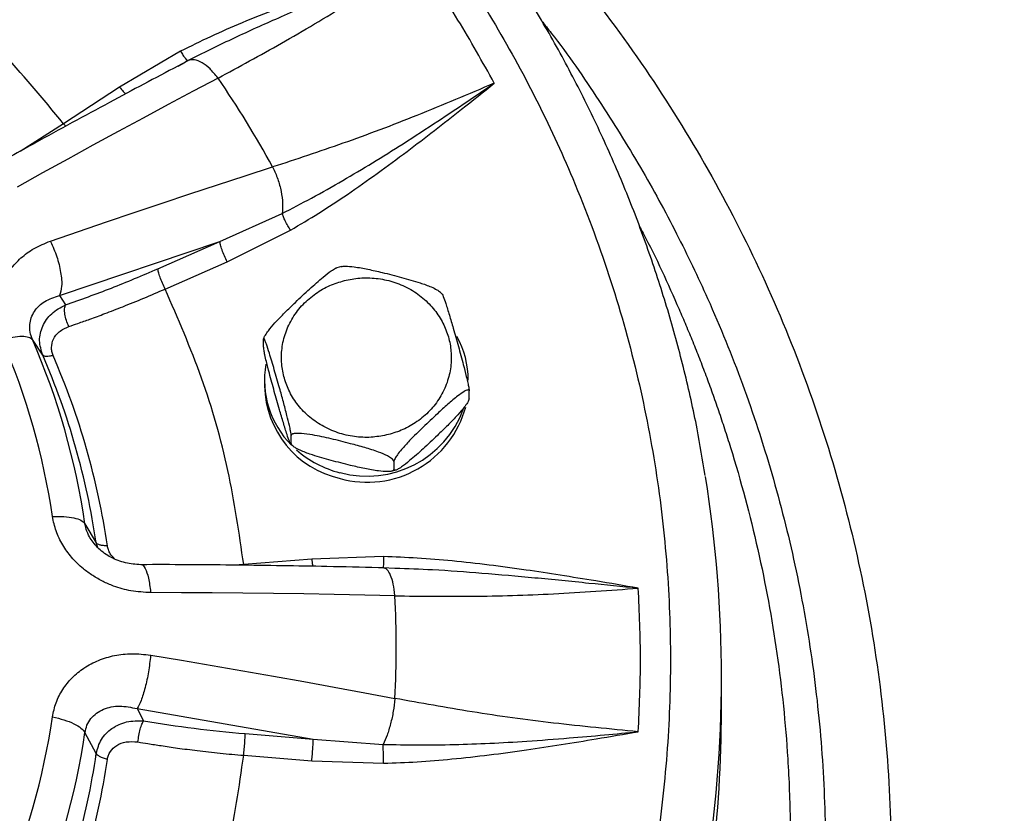
# Model space of a CAD drawing. Units: millimetres. Extents: x -15012 to 32583, y -5677 to 4287.
# Drawn here: x -11269 to -11153, y -3025 to -2931 of the extents above; entities that cross this region are included whole.
import ezdxf

# ---------------------------------------------------------------- set-up
doc = ezdxf.new("R2010")
doc.units = ezdxf.units.MM

msp = doc.modelspace()

# ---------------------------------------------------------------- linework, layer by layer
at = {"color": 7, "linetype": 'Continuous', "lineweight": 25}
for p, q in [((-11250.48, -2934.96), (-11257.66, -2939.18)), ((-11250.3, -2936.48), (-11250.79, -2936.76)), ((-11246.06, -2938.13), (-11246.1, -2938.09)), ((-11257.66, -2939.18), (-11264.25, -2943.52)), ((-11239.63, -2948.6), (-11239.61, -2948.65)), ((-11245.84, -2957.39), (-11238.51, -2954.08)), ((-11245, -2959.78), (-11237.53, -2956.04)), ((-11265.81, -2957.33), (-11265.79, -2957.38)), ((-11264.74, -2963.76), (-11245.84, -2957.39)), ((-11253.14, -2960.59), (-11245.84, -2957.39)), ((-11252.3, -2962.98), (-11245, -2959.78)), ((-11231.54, -2960.34), (-11232.06, -2960.48)), ((-11219.69, -2963.54), (-11219.91, -2963.35)), ((-11264.74, -2963.76), (-11264.03, -2964.84)), ((-11266.72, -2970.77), (-11267.93, -2968.94)), ((-11240.69, -2969.81), (-11240.69, -2968.88)), ((-11240.59, -2973.73), (-11240.59, -2974.41)), ((-11216.49, -2975.91), (-11216.49, -2974.97)), ((-11237.45, -2981.19), (-11237.45, -2980.25)), ((-11237.5, -2981.24), (-11237.27, -2981.43)), ((-11225.35, -2983.29), (-11225.35, -2984.23)), ((-11225.64, -2984.44), (-11225.13, -2984.3)), ((-11261.74, -2990.64), (-11260.42, -2992.88)), ((-11226.56, -2994.51), (-11235.02, -2994.79)), ((-11235.02, -2994.79), (-11243.04, -2995.45)), ((-11226.6, -2995.84), (-11227.18, -2995.83)), ((-11225.22, -2995.89), (-11226.6, -2995.83)), ((-11254.01, -2998.7), (-11254, -2998.75)), ((-11225.22, -2999.13), (-11225.23, -2999.07)), ((-11254, -3006.11), (-11254.01, -3006.16)), ((-11186.77, -3012.62), (-11186.77, -3008.74)), ((-11225.22, -3011.22), (-11225.23, -3011.27)), ((-11255.61, -3012.41), (-11254.83, -3013.86)), ((-11255.61, -3012.41), (-11234.84, -3016.02)), ((-11260.42, -3017.7), (-11261.74, -3015.24)), ((-11242.86, -3015.36), (-11234.84, -3016.02)), ((-11234.84, -3016.02), (-11226.6, -3016.63)), ((-11243.04, -3017.92), (-11235.02, -3018.58)), ((-11235.02, -3018.58), (-11226.56, -3018.85))]:
    msp.add_line(p, q, dxfattribs=at)
at = {"color": 8, "linetype": 'Continuous', "lineweight": 25}
for p, q in [((-11249.58, -2936.06), (-11250.3, -2936.48)), ((-11264.25, -2943.52), (-11269.38, -2946.76)), ((-11264.01, -2943.81), (-11264.25, -2943.52)), ((-11260.21, -2993.45), (-11260.42, -2992.88)), ((-11243.04, -2995.45), (-11244.18, -2995.52))]:
    msp.add_line(p, q, dxfattribs=at)
at = {"color": 7, "linetype": 'Continuous', "lineweight": 25, "flags": 128}
for points in [[(-11246.06, -2938.13), (-11249, -2939.68), (-11251.94, -2941.25), (-11254.88, -2942.83), (-11257.84, -2944.42), (-11260.8, -2946.03), (-11263.77, -2947.66), (-11266.75, -2949.3), (-11269.73, -2950.96)], [(-11265.81, -2957.33), (-11262.51, -2956.19), (-11259.22, -2955.06), (-11255.94, -2953.95), (-11252.66, -2952.85), (-11249.39, -2951.77), (-11246.13, -2950.7), (-11242.88, -2949.64), (-11239.63, -2948.6)], [(-11225.22, -2999.13), (-11228.79, -2999.04), (-11232.37, -2998.97), (-11235.95, -2998.9), (-11239.54, -2998.85), (-11243.15, -2998.81), (-11246.76, -2998.78), (-11250.38, -2998.76), (-11254, -2998.75)], [(-11254, -3006.11), (-11250.38, -3006.71), (-11246.76, -3007.33), (-11243.15, -3007.95), (-11239.54, -3008.58), (-11235.95, -3009.23), (-11232.37, -3009.88), (-11228.79, -3010.54), (-11225.22, -3011.22)]]:
    msp.add_lwpolyline(points, dxfattribs=at)
at = {"color": 7, "linetype": 'Continuous', "lineweight": 25}
for centre, radius, start, end in [((-11346.75, -3007.2), 122.1, 28.6823, 34.4501), ((-11347.12, -3001.78), 82.43, 8.3671, 23.4629), ((-11346.7, -3003.13), 85.87, 8.3658, 23.4642), ((-11227.33, -2973.74), 10.74, 0.0918, 28.8057), ((-11346.55, -3005.49), 87.05, 8.3267, 23.5043), ((-11346.44, -3006.02), 88.27, 8.3286, 23.5019), ((-11229.75, -2973.71), 10.84, 170.0927, 224.8962), ((-11229.19, -2974.18), 11.4, 181.1533, 257.3151), ((-11228.47, -2973.73), 12.01, 254.4304, 344.7799), ((-11228.52, -2972.92), 12.12, 254.8018, 339.9564), ((-11228.75, -2972.76), 12.22, 228.6339, 256.0321), ((-11337.12, -3008.75), 150.35, 0.0037, 9.062), ((-11341.22, -3005.17), 116.15, 357.0172, 2.9828), ((-11337.17, -3008.72), 150.4, 350.7789, 359.9952), ((-11337.36, -3012.59), 150.59, 346.0459, 359.9901), ((-11347.12, -3001.4), 82.43, 336.5372, 351.6327), ((-11346.7, -3002.74), 85.87, 336.5358, 351.6342), ((-11346.55, -3005.1), 87.06, 336.4958, 351.6733), ((-11346.44, -3005.61), 88.27, 336.4982, 351.6714)]:
    msp.add_arc(centre, radius, start, end, dxfattribs=at)
for points, knots in [([(-11946.77, -3289.73), (-11946.53, -3288.15), (-11944.97, -3277.89), (-11941.01, -3259.29), (-11934.87, -3234.02), (-11927.59, -3209.21), (-11919.26, -3184.72), (-11909.83, -3160.48), (-11899.28, -3136.52), (-11887.62, -3112.92), (-11874.94, -3089.84), (-11861.25, -3067.35), (-11846.68, -3045.61), (-11831.26, -3024.65), (-11815.05, -3004.5), (-11797.99, -2985.07), (-11780, -2966.28), (-11761.09, -2948.19), (-11741.28, -2930.84), (-11720.73, -2914.38), (-11699.48, -2898.83), (-11677.7, -2884.33), (-11655.43, -2870.86), (-11632.75, -2858.45), (-11609.55, -2847.03), (-11585.73, -2836.55), (-11561.34, -2827.07), (-11536.4, -2818.62), (-11511.12, -2811.28), (-11485.54, -2805.05), (-11459.86, -2799.98), (-11434.14, -2796.07), (-11408.43, -2793.28), (-11382.62, -2791.6), (-11356.61, -2791.04), (-11330.45, -2791.62), (-11304.17, -2793.35), (-11278, -2796.24), (-11251.99, -2800.28), (-11226.32, -2805.43), (-11201.06, -2811.65), (-11176.24, -2818.91), (-11151.76, -2827.24), (-11127.52, -2836.67), (-11103.56, -2847.22), (-11079.95, -2858.88), (-11056.88, -2871.56), (-11034.39, -2885.25), (-11012.65, -2899.82), (-10991.69, -2915.24), (-10971.54, -2931.45), (-10952.11, -2948.51), (-10933.32, -2966.51), (-10915.23, -2985.41), (-10897.88, -3005.22), (-10881.41, -3025.77), (-10865.87, -3047.02), (-10851.36, -3068.81), (-10837.9, -3091.07), (-10825.49, -3113.75), (-10814.07, -3136.95), (-10803.59, -3160.77), (-10794.11, -3185.16), (-10785.67, -3210.1), (-10778.3, -3235.38), (-10772.16, -3260.98), (-10768.34, -3279.12), (-10766.89, -3288.76), (-10766.74, -3289.73)], [0, 0, 0, 0, 0.0028634, 0.0185389, 0.0339344, 0.0493299, 0.0647255, 0.080121, 0.0957964, 0.1114719, 0.1271472, 0.1428226, 0.1584981, 0.1738936, 0.1892891, 0.2046846, 0.2200802, 0.2357556, 0.2514311, 0.2671065, 0.2827819, 0.2984573, 0.3138528, 0.3292483, 0.3446439, 0.3600394, 0.3757148, 0.3913902, 0.4070656, 0.4227411, 0.4384165, 0.453812, 0.4692075, 0.4846031, 0.4999986, 0.5156739, 0.5313495, 0.5470249, 0.5627003, 0.5783757, 0.5937712, 0.6091668, 0.6245623, 0.6399577, 0.6556333, 0.6713086, 0.686984, 0.7026595, 0.7183348, 0.7337304, 0.7491259, 0.7645215, 0.779917, 0.7955924, 0.8112678, 0.8269433, 0.8426186, 0.858294, 0.8736896, 0.8890852, 0.9044807, 0.9198762, 0.9355516, 0.951227, 0.9669025, 0.9825778, 0.9982533, 1, 1, 1, 1]), ([(-11188.68, -2984.96), (-11188.98, -2983.12), (-11189.66, -2978.99), (-11191.1, -2972.62), (-11192.92, -2965.85), (-11195.08, -2959.14), (-11197.54, -2952.5), (-11200.32, -2945.96), (-11203.41, -2939.53), (-11206.81, -2933.21), (-11210.51, -2927.02), (-11214.51, -2920.97), (-11218.81, -2915.08), (-11223.4, -2909.36), (-11228.27, -2903.82), (-11233.42, -2898.47), (-11238.66, -2893.51), (-11243.94, -2888.92), (-11249.21, -2884.69), (-11254.66, -2880.67), (-11260.28, -2876.86), (-11266.06, -2873.27), (-11271.98, -2869.91), (-11278.03, -2866.78), (-11284.21, -2863.89), (-11290.51, -2861.24), (-11296.89, -2858.84), (-11303.37, -2856.68), (-11309.9, -2854.79), (-11316.47, -2853.15), (-11323.04, -2851.77), (-11329.54, -2850.65), (-11335.87, -2849.8), (-11341.45, -2849.25), (-11346.38, -2848.91), (-11351.29, -2848.68), (-11354.77, -2848.64), (-11356.77, -2848.63)], [0, 0, 0, 0, 0.024431, 0.055022, 0.08569, 0.116436, 0.147264, 0.178174, 0.20917, 0.240253, 0.271428, 0.302699, 0.334069, 0.365544, 0.397131, 0.428837, 0.460672, 0.489336, 0.517995, 0.546647, 0.575289, 0.603918, 0.632532, 0.661125, 0.689692, 0.718224, 0.746709, 0.775129, 0.803453, 0.831634, 0.859576, 0.887086, 0.913674, 0.938965, 0.956844, 0.975093, 1, 1, 1, 1]), ([(-11356.77, -2852.57), (-11352.84, -2852.65), (-11344.87, -2852.81), (-11332.83, -2854.09), (-11320.65, -2856.2), (-11308.43, -2859.26), (-11296.95, -2863.05), (-11286.28, -2867.41), (-11276.46, -2872.18), (-11266.93, -2877.61), (-11257.74, -2883.69), (-11248.98, -2890.37), (-11240.71, -2897.62), (-11233, -2905.39), (-11225.88, -2913.63), (-11219.42, -2922.26), (-11213.64, -2931.22), (-11208.56, -2940.44), (-11203.92, -2950.47), (-11199.88, -2961.26), (-11196.63, -2972.74), (-11194.37, -2984.19), (-11193.06, -2995.5), (-11192.63, -3006.68), (-11193.06, -3017.87), (-11194.37, -3029.18), (-11196.63, -3040.62), (-11199.88, -3052.11), (-11203.92, -3062.9), (-11208.56, -3072.93), (-11213.64, -3082.15), (-11219.42, -3091.11), (-11225.88, -3099.74), (-11233, -3107.97), (-11240.71, -3115.74), (-11248.98, -3122.99), (-11257.74, -3129.68), (-11266.93, -3135.75), (-11276.46, -3141.18), (-11286.28, -3145.96), (-11296.95, -3150.32), (-11308.43, -3154.11), (-11320.65, -3157.17), (-11332.83, -3159.28), (-11344.87, -3160.56), (-11352.84, -3160.72), (-11356.77, -3160.79)], [0, 0, 0, 0, 0.02291, 0.046401, 0.070439, 0.094983, 0.119987, 0.141257, 0.162702, 0.184309, 0.206145, 0.228046, 0.25, 0.271953, 0.293854, 0.315691, 0.337297, 0.358742, 0.380013, 0.405017, 0.42956, 0.453598, 0.477089, 0.5, 0.52291, 0.546401, 0.570439, 0.594983, 0.619987, 0.641257, 0.662702, 0.684309, 0.706145, 0.728046, 0.75, 0.771953, 0.793854, 0.815691, 0.837297, 0.858742, 0.880013, 0.905017, 0.92956, 0.953598, 0.97709, 1, 1, 1, 1]), ([(-11264.25, -2943.52), (-11266.7, -2940.55), (-11271.59, -2934.62), (-11280.09, -2926.64), (-11286.4, -2922.05), (-11289.55, -2919.75)], [0, 0, 0, 0, 0.333256, 0.66674, 1, 1, 1, 1]), ([(-11222.52, -2924.09), (-11224.12, -2924.63), (-11227.05, -2925.62), (-11231.25, -2927.06), (-11235.22, -2928.47), (-11239.19, -2929.97), (-11243.15, -2931.56), (-11246.92, -2933.2), (-11249.31, -2934.38), (-11250.48, -2934.96)], [0, 0, 0, 0, 0.168296, 0.308727, 0.442976, 0.588448, 0.732585, 0.869001, 1, 1, 1, 1]), ([(-11222.52, -2924.09), (-11224.3, -2924.83), (-11228.03, -2926.4), (-11233.65, -2928.74), (-11239.2, -2931.14), (-11244.51, -2933.54), (-11247.89, -2935.22), (-11249.58, -2936.06)], [0, 0, 0, 0, 0.194027, 0.406682, 0.613218, 0.806516, 1, 1, 1, 1]), ([(-11246.06, -2938.13), (-11243.59, -2936.79), (-11238.56, -2934.06), (-11230.66, -2929.36), (-11225.26, -2925.86), (-11222.52, -2924.09)], [0, 0, 0, 0, 0.322436, 0.65577, 1, 1, 1, 1]), ([(-11213.52, -2938.73), (-11214.91, -2936.23), (-11217.69, -2931.23), (-11220.91, -2926.47), (-11222.52, -2924.09)], [0, 0, 0, 0, 0.500001, 1, 1, 1, 1]), ([(-11250.48, -2934.96), (-11250.38, -2935.12), (-11250.19, -2935.45), (-11249.92, -2935.81), (-11249.7, -2936.04), (-11249.62, -2936.06), (-11249.58, -2936.06)], [0, 0, 0, 0, 0.243998, 0.500007, 0.756016, 1, 1, 1, 1]), ([(-11250.31, -2936.45), (-11252.98, -2937.86), (-11258.54, -2940.81), (-11266.16, -2944.96), (-11271.13, -2947.72), (-11273.16, -2948.85)], [0, 0, 0, 0, 0.352838, 0.735769, 1, 1, 1, 1]), ([(-11246.1, -2938.09), (-11246.4, -2937.72), (-11247, -2936.98), (-11247.96, -2936.27), (-11248.86, -2935.9), (-11249.34, -2936.01), (-11249.58, -2936.06)], [0, 0, 0, 0, 0.250005, 0.499992, 0.750001, 1, 1, 1, 1]), ([(-11213.52, -2938.73), (-11216.56, -2940.02), (-11222.55, -2942.56), (-11231.31, -2945.86), (-11236.89, -2947.7), (-11239.63, -2948.6)], [0, 0, 0, 0, 0.344217, 0.677547, 1, 1, 1, 1]), ([(-11238.51, -2954.08), (-11237.35, -2953.48), (-11234.94, -2952.24), (-11231.41, -2950.23), (-11227.82, -2948.09), (-11224.09, -2945.76), (-11220.39, -2943.35), (-11216.82, -2940.96), (-11214.61, -2939.46), (-11213.52, -2938.73)], [0, 0, 0, 0, 0.1340039, 0.2781378, 0.4170122, 0.5620887, 0.7285343, 0.8670907, 1, 1, 1, 1]), ([(-11237.53, -2956.04), (-11236.41, -2955.38), (-11234.14, -2954.04), (-11230.74, -2951.79), (-11227.28, -2949.35), (-11223.87, -2946.84), (-11220.57, -2944.3), (-11217.15, -2941.62), (-11214.8, -2939.75), (-11213.52, -2938.73)], [0, 0, 0, 0, 0.130287, 0.2664971, 0.4114643, 0.5584893, 0.6954733, 0.8337752, 1, 1, 1, 1]), ([(-11239.61, -2948.65), (-11239.4, -2949.1), (-11239, -2950), (-11238.61, -2951.48), (-11238.41, -2952.91), (-11238.48, -2953.69), (-11238.51, -2954.08)], [0, 0, 0, 0, 0.2500058, 0.4999946, 0.7499972, 1, 1, 1, 1]), ([(-11237.53, -2956.04), (-11237.64, -2955.87), (-11237.86, -2955.52), (-11238.15, -2954.96), (-11238.38, -2954.46), (-11238.47, -2954.2), (-11238.51, -2954.08)], [0, 0, 0, 0, 0.254357, 0.513939, 0.766074, 1, 1, 1, 1]), ([(-11271.5, -2968.96), (-11271.71, -2968.42), (-11272.11, -2967.31), (-11272.25, -2965.59), (-11272.09, -2963.88), (-11271.52, -2962.21), (-11270.58, -2960.65), (-11269.32, -2959.27), (-11267.73, -2958.12), (-11266.47, -2957.6), (-11265.81, -2957.33)], [0, 0, 0, 0, 0.114134, 0.231471, 0.347575, 0.469888, 0.599049, 0.727279, 0.857824, 1, 1, 1, 1]), ([(-11265.79, -2957.38), (-11265.53, -2957.97), (-11265.01, -2959.15), (-11264.55, -2961.05), (-11264.41, -2962.74), (-11264.63, -2963.42), (-11264.74, -2963.76)], [0, 0, 0, 0, 0.250004, 0.499998, 0.749997, 1, 1, 1, 1]), ([(-11245, -2959.78), (-11245.11, -2959.55), (-11245.33, -2959.08), (-11245.61, -2958.36), (-11245.81, -2957.74), (-11245.83, -2957.51), (-11245.84, -2957.39)], [0, 0, 0, 0, 0.25, 0.499996, 0.749979, 1, 1, 1, 1]), ([(-11264.03, -2964.84), (-11262.23, -2964.21), (-11258.65, -2962.94), (-11254.98, -2961.37), (-11253.14, -2960.59)], [0, 0, 0, 0, 0.5000092, 1, 1, 1, 1]), ([(-11252.3, -2962.98), (-11252.41, -2962.74), (-11252.63, -2962.28), (-11252.91, -2961.56), (-11253.1, -2960.94), (-11253.13, -2960.71), (-11253.14, -2960.59)], [0, 0, 0, 0, 0.250005, 0.500011, 0.750012, 1, 1, 1, 1]), ([(-11240.69, -2968.88), (-11240.68, -2968.81), (-11240.66, -2968.69), (-11240.47, -2968.35), (-11240.05, -2967.77), (-11239.26, -2966.85), (-11238.18, -2965.73), (-11236.81, -2964.4), (-11235.3, -2962.99), (-11233.87, -2961.71), (-11232.85, -2960.91), (-11232.29, -2960.54), (-11232.12, -2960.49), (-11232.06, -2960.47)], [0, 0, 0, 0, 0.03294, 0.065733, 0.118532, 0.207683, 0.333055, 0.461687, 0.636419, 0.803556, 0.909125, 0.969369, 1, 1, 1, 1]), ([(-11231.55, -2960.33), (-11231.39, -2960.31), (-11230.97, -2960.26), (-11229.87, -2960.37), (-11228.4, -2960.64), (-11226.52, -2961.07), (-11224.47, -2961.59), (-11222.52, -2962.15), (-11221.1, -2962.65), (-11220.34, -2963.03), (-11219.98, -2963.24), (-11219.91, -2963.33), (-11219.9, -2963.34)], [0, 0, 0, 0, 0.0542403, 0.1479783, 0.2798081, 0.4150788, 0.5988013, 0.7745489, 0.8855641, 0.9489091, 0.996159, 1, 1, 1, 1]), ([(-11226, -2980.13), (-11226.6, -2980.25), (-11227.83, -2980.5), (-11229.78, -2980.45), (-11231.75, -2980.04), (-11233.63, -2979.25), (-11235.3, -2978.12), (-11236.66, -2976.72), (-11237.66, -2975.16), (-11238.31, -2973.5), (-11238.62, -2971.77), (-11238.59, -2969.95), (-11238.16, -2968.09), (-11237.31, -2966.33), (-11236.11, -2964.76), (-11234.61, -2963.48), (-11232.96, -2962.52), (-11231.76, -2962.16), (-11231.18, -2961.98)], [0, 0, 0, 0, 0.058256, 0.120005, 0.18432, 0.249999, 0.315678, 0.379994, 0.441739, 0.499998, 0.558256, 0.620004, 0.684318, 0.750001, 0.81568, 0.879992, 0.94174, 1, 1, 1, 1]), ([(-11231.18, -2961.98), (-11230.58, -2961.86), (-11229.35, -2961.62), (-11227.41, -2961.67), (-11225.44, -2962.07), (-11223.56, -2962.86), (-11221.89, -2964), (-11220.53, -2965.4), (-11219.53, -2966.96), (-11218.88, -2968.61), (-11218.56, -2970.35), (-11218.6, -2972.17), (-11219.03, -2974.02), (-11219.87, -2975.79), (-11221.08, -2977.36), (-11222.57, -2978.63), (-11224.23, -2979.59), (-11225.42, -2979.96), (-11226, -2980.13)], [0, 0, 0, 0, 0.058256, 0.120004, 0.18432, 0.249998, 0.315677, 0.379992, 0.441741, 0.5, 0.558258, 0.620006, 0.684319, 0.750001, 0.81568, 0.879993, 0.941741, 1, 1, 1, 1]), ([(-11263.64, -2967.39), (-11263.28, -2967.27), (-11262.46, -2966.99), (-11261.05, -2966.49), (-11259.29, -2965.84), (-11257.18, -2965.02), (-11254.81, -2964.06), (-11253.14, -2963.34), (-11252.3, -2962.98)], [0, 0, 0, 0, 0.0956495, 0.2214471, 0.3773624, 0.5633923, 0.779552, 1, 1, 1, 1]), ([(-11243.04, -2995.45), (-11243.58, -2991.73), (-11244.66, -2984.3), (-11247.77, -2973.4), (-11250.79, -2966.45), (-11252.3, -2962.98)], [0, 0, 0, 0, 0.333254, 0.66674, 1, 1, 1, 1]), ([(-11267.93, -2968.94), (-11268.03, -2968.65), (-11268.25, -2968.05), (-11268.27, -2967.16), (-11268.09, -2966.33), (-11267.58, -2965.32), (-11266.52, -2964.31), (-11265.35, -2963.95), (-11264.74, -2963.76)], [0, 0, 0, 0, 0.110561, 0.228226, 0.347282, 0.46977, 0.726349, 1, 1, 1, 1]), ([(-11219.69, -2963.54), (-11219.68, -2963.55), (-11219.64, -2963.58), (-11219.5, -2963.93), (-11219.21, -2964.75), (-11218.81, -2966.05), (-11218.31, -2967.77), (-11217.76, -2969.71), (-11217.24, -2971.61), (-11216.86, -2973.08), (-11216.65, -2974), (-11216.54, -2974.54), (-11216.5, -2974.84), (-11216.49, -2974.94), (-11216.49, -2974.97)], [0, 0, 0, 0, 0.017339, 0.069153, 0.156634, 0.279652, 0.405884, 0.577339, 0.741343, 0.844939, 0.904054, 0.948153, 0.982027, 1, 1, 1, 1]), ([(-11266.72, -2970.77), (-11266.89, -2970.2), (-11267.24, -2969.05), (-11266.8, -2967.3), (-11265.75, -2965.76), (-11264.61, -2965.15), (-11264.03, -2964.84)], [0, 0, 0, 0, 0.242044, 0.487294, 0.738827, 1, 1, 1, 1]), ([(-11263.64, -2967.39), (-11263.74, -2967.16), (-11263.95, -2966.69), (-11264.12, -2965.93), (-11264.17, -2965.25), (-11264.07, -2964.98), (-11264.03, -2964.84)], [0, 0, 0, 0, 0.25, 0.500016, 0.750007, 1, 1, 1, 1]), ([(-11265.49, -2970.81), (-11265.54, -2970.66), (-11265.66, -2970.35), (-11265.71, -2969.68), (-11265.51, -2968.83), (-11264.8, -2967.93), (-11264.04, -2967.58), (-11263.64, -2967.39)], [0, 0, 0, 0, 0.106711, 0.214686, 0.447414, 0.70641, 1, 1, 1, 1]), ([(-11271.5, -2968.96), (-11271.07, -2968.84), (-11270.2, -2968.61), (-11269.13, -2968.51), (-11268.3, -2968.6), (-11268.05, -2968.83), (-11267.93, -2968.94)], [0, 0, 0, 0, 0.249988, 0.499996, 0.750002, 1, 1, 1, 1]), ([(-11237.45, -2980.25), (-11237.46, -2980.18), (-11237.46, -2980.05), (-11237.53, -2979.64), (-11237.69, -2978.92), (-11237.98, -2977.73), (-11238.37, -2976.24), (-11238.87, -2974.44), (-11239.43, -2972.51), (-11239.95, -2970.74), (-11240.33, -2969.57), (-11240.54, -2969.01), (-11240.64, -2968.8), (-11240.69, -2968.78), (-11240.69, -2968.85), (-11240.69, -2968.88)], [0, 0, 0, 0, 0.030865, 0.061596, 0.111078, 0.194617, 0.3121, 0.432647, 0.596378, 0.752991, 0.851922, 0.908371, 0.950489, 0.982836, 1, 1, 1, 1]), ([(-11237.53, -2981.21), (-11237.57, -2981.12), (-11237.68, -2980.89), (-11237.98, -2980.01), (-11238.37, -2978.73), (-11238.88, -2977.01), (-11239.43, -2975.08), (-11239.95, -2973.18), (-11240.33, -2971.7), (-11240.54, -2970.79), (-11240.64, -2970.24), (-11240.69, -2969.94), (-11240.69, -2969.85), (-11240.69, -2969.81)], [0, 0, 0, 0, 0.052723, 0.141742, 0.268253, 0.395437, 0.56991, 0.736794, 0.842211, 0.902363, 0.947242, 0.981713, 1, 1, 1, 1]), ([(-11265.49, -2970.81), (-11265.64, -2970.85), (-11265.94, -2970.92), (-11266.31, -2970.94), (-11266.59, -2970.89), (-11266.68, -2970.81), (-11266.72, -2970.77)], [0, 0, 0, 0, 0.250054, 0.500032, 0.749988, 1, 1, 1, 1]), ([(-11216.49, -2974.97), (-11216.5, -2974.93), (-11216.52, -2974.85), (-11216.72, -2974.87), (-11217.13, -2975.07), (-11217.92, -2975.64), (-11219.01, -2976.56), (-11220.38, -2977.8), (-11221.88, -2979.22), (-11223.31, -2980.63), (-11224.34, -2981.75), (-11224.92, -2982.47), (-11225.21, -2982.91), (-11225.34, -2983.17), (-11225.35, -2983.26), (-11225.35, -2983.29)], [0, 0, 0, 0, 0.030863, 0.061594, 0.111076, 0.194616, 0.31209, 0.432642, 0.596382, 0.752988, 0.851919, 0.908371, 0.950489, 0.982838, 1, 1, 1, 1]), ([(-11216.49, -2975.91), (-11216.5, -2975.97), (-11216.52, -2976.09), (-11216.72, -2976.44), (-11217.13, -2977.01), (-11217.93, -2977.93), (-11219.01, -2979.06), (-11220.38, -2980.38), (-11221.88, -2981.79), (-11223.31, -2983.07), (-11224.34, -2983.88), (-11224.92, -2984.25), (-11225.21, -2984.36), (-11225.34, -2984.33), (-11225.35, -2984.26), (-11225.35, -2984.23)], [0, 0, 0, 0, 0.030861, 0.061589, 0.111066, 0.194604, 0.313322, 0.432673, 0.596403, 0.753002, 0.851926, 0.908375, 0.950497, 0.982844, 1, 1, 1, 1]), ([(-11225.35, -2983.29), (-11225.36, -2983.24), (-11225.4, -2983.13), (-11225.66, -2982.9), (-11226.22, -2982.57), (-11227.31, -2982.12), (-11228.79, -2981.65), (-11230.66, -2981.14), (-11232.72, -2980.62), (-11234.67, -2980.2), (-11236.08, -2980), (-11236.86, -2979.97), (-11237.27, -2980.04), (-11237.43, -2980.14), (-11237.45, -2980.22), (-11237.45, -2980.25)], [0, 0, 0, 0, 0.0308597, 0.0615946, 0.1110736, 0.1946132, 0.3120968, 0.432645, 0.5963718, 0.7529946, 0.8519123, 0.908372, 0.9504862, 0.9828324, 1, 1, 1, 1]), ([(-11237.45, -2981.19), (-11237.45, -2981.23), (-11237.46, -2981.29), (-11237.49, -2981.25), (-11237.5, -2981.24)], [0, 0, 0, 0, 0.6852605, 1, 1, 1, 1]), ([(-11225.35, -2984.23), (-11225.36, -2984.28), (-11225.4, -2984.37), (-11225.66, -2984.47), (-11226.22, -2984.52), (-11227.31, -2984.41), (-11228.79, -2984.15), (-11230.66, -2983.71), (-11232.72, -2983.19), (-11234.67, -2982.64), (-11236.08, -2982.13), (-11236.86, -2981.75), (-11237.27, -2981.49), (-11237.43, -2981.3), (-11237.45, -2981.21), (-11237.45, -2981.19)], [0, 0, 0, 0, 0.030857, 0.061587, 0.111066, 0.194602, 0.31332, 0.432682, 0.596401, 0.753, 0.85193, 0.908373, 0.950494, 0.982841, 1, 1, 1, 1]), ([(-11265.57, -2989.79), (-11265.1, -2989.77), (-11264.18, -2989.75), (-11263.02, -2989.92), (-11262.14, -2990.21), (-11261.87, -2990.49), (-11261.74, -2990.64)], [0, 0, 0, 0, 0.249986, 0.499984, 0.750002, 1, 1, 1, 1]), ([(-11254, -2998.75), (-11254.78, -2998.71), (-11256.25, -2998.62), (-11258.14, -2998.1), (-11259.63, -2997.45), (-11260.83, -2996.76), (-11262.1, -2995.85), (-11263.34, -2994.65), (-11264.4, -2993.13), (-11265.21, -2991.51), (-11265.45, -2990.36), (-11265.57, -2989.79)], [0, 0, 0, 0, 0.147751, 0.280254, 0.364908, 0.451416, 0.535987, 0.656131, 0.769586, 0.885855, 1, 1, 1, 1]), ([(-11255.17, -2995.46), (-11255.77, -2995.41), (-11256.97, -2995.33), (-11258.68, -2994.66), (-11260.17, -2993.66), (-11260.82, -2992.75), (-11261.13, -2992.32)], [0, 0, 0, 0, 0.263375, 0.521116, 0.767772, 1, 1, 1, 1]), ([(-11259.1, -2993.23), (-11259.26, -2993.23), (-11259.58, -2993.22), (-11259.98, -2993.15), (-11260.28, -2993.04), (-11260.37, -2992.93), (-11260.42, -2992.88)], [0, 0, 0, 0, 0.250049, 0.500027, 0.750025, 1, 1, 1, 1]), ([(-11196.56, -2998.23), (-11198.23, -2997.94), (-11201.3, -2997.42), (-11205.7, -2996.7), (-11209.89, -2996.06), (-11214.13, -2995.49), (-11218.4, -2995.01), (-11222.54, -2994.66), (-11225.24, -2994.56), (-11226.56, -2994.51)], [0, 0, 0, 0, 0.1683107, 0.3087562, 0.4430108, 0.5884806, 0.7326226, 0.8690172, 1, 1, 1, 1]), ([(-11227.18, -2995.83), (-11229.2, -2995.77), (-11234.71, -2995.63), (-11243.81, -2995.51), (-11251.13, -2995.44), (-11254.94, -2995.46), (-11255.17, -2995.46)], [0, 0, 0, 0, 0.21807, 0.596723, 0.974961, 1, 1, 1, 1]), ([(-11225.23, -2999.07), (-11225.28, -2998.62), (-11225.4, -2997.7), (-11225.73, -2996.66), (-11226.14, -2995.96), (-11226.45, -2995.87), (-11226.6, -2995.83)], [0, 0, 0, 0, 0.250004, 0.500006, 0.750006, 1, 1, 1, 1]), ([(-11225.22, -2999.13), (-11222.21, -2999.17), (-11216.09, -2999.24), (-11206.47, -2998.95), (-11199.9, -2998.47), (-11196.56, -2998.23)], [0, 0, 0, 0, 0.322438, 0.655765, 1, 1, 1, 1]), ([(-11265.57, -3013.39), (-11265.45, -3012.83), (-11265.21, -3011.68), (-11264.39, -3010.13), (-11263.29, -3008.73), (-11261.85, -3007.56), (-11260.16, -3006.68), (-11258.26, -3006.1), (-11256.18, -3005.87), (-11254.75, -3006.03), (-11254, -3006.11)], [0, 0, 0, 0, 0.113718, 0.231071, 0.350052, 0.469721, 0.598891, 0.727143, 0.857753, 1, 1, 1, 1]), ([(-11254.01, -3006.16), (-11254.08, -3006.8), (-11254.23, -3008.07), (-11254.64, -3009.98), (-11255.13, -3011.58), (-11255.45, -3012.13), (-11255.61, -3012.41)], [0, 0, 0, 0, 0.250001, 0.499995, 0.749997, 1, 1, 1, 1]), ([(-11261.74, -3015.24), (-11261.68, -3014.94), (-11261.54, -3014.33), (-11261.05, -3013.56), (-11260.38, -3012.92), (-11259.28, -3012.31), (-11257.65, -3011.99), (-11256.3, -3012.27), (-11255.61, -3012.41)], [0, 0, 0, 0, 0.108557, 0.22488, 0.34765, 0.47287, 0.731199, 1, 1, 1, 1]), ([(-11225.23, -3011.27), (-11225.28, -3011.76), (-11225.4, -3012.73), (-11225.73, -3014.22), (-11226.14, -3015.6), (-11226.45, -3016.29), (-11226.6, -3016.63)], [0, 0, 0, 0, 0.250002, 0.499999, 0.749999, 1, 1, 1, 1]), ([(-11196.56, -3015.14), (-11199.9, -3014.82), (-11206.47, -3014.2), (-11216.09, -3012.87), (-11222.21, -3011.76), (-11225.22, -3011.22)], [0, 0, 0, 0, 0.344219, 0.677554, 1, 1, 1, 1]), ([(-11265.57, -3013.39), (-11265.1, -3013.5), (-11264.18, -3013.72), (-11263.02, -3014.18), (-11262.14, -3014.7), (-11261.87, -3015.06), (-11261.74, -3015.24)], [0, 0, 0, 0, 0.249985, 0.499992, 0.750004, 1, 1, 1, 1]), ([(-11260.42, -3017.7), (-11260.26, -3017.13), (-11259.94, -3015.97), (-11258.61, -3014.66), (-11256.84, -3013.84), (-11255.51, -3013.85), (-11254.83, -3013.86)], [0, 0, 0, 0, 0.241997, 0.487268, 0.738822, 1, 1, 1, 1]), ([(-11255.5, -3016.34), (-11255.47, -3016.09), (-11255.41, -3015.58), (-11255.24, -3014.82), (-11255.03, -3014.19), (-11254.9, -3013.97), (-11254.83, -3013.86)], [0, 0, 0, 0, 0.250001, 0.499986, 0.749973, 1, 1, 1, 1]), ([(-11254.83, -3013.86), (-11252.86, -3014.17), (-11248.92, -3014.8), (-11244.88, -3015.18), (-11242.86, -3015.36)], [0, 0, 0, 0, 0.499997, 1, 1, 1, 1]), ([(-11243.04, -3017.92), (-11243.02, -3017.66), (-11242.97, -3017.15), (-11242.91, -3016.38), (-11242.87, -3015.72), (-11242.87, -3015.48), (-11242.86, -3015.36)], [0, 0, 0, 0, 0.249998, 0.500012, 0.749999, 1, 1, 1, 1]), ([(-11226.6, -3016.63), (-11225.26, -3016.66), (-11222.47, -3016.73), (-11218.29, -3016.66), (-11214, -3016.51), (-11209.49, -3016.25), (-11204.99, -3015.91), (-11200.6, -3015.52), (-11197.89, -3015.26), (-11196.56, -3015.14)], [0, 0, 0, 0, 0.1340059, 0.2781363, 0.4170128, 0.5620823, 0.7285241, 0.8670886, 1, 1, 1, 1]), ([(-11226.56, -3018.85), (-11225.24, -3018.81), (-11222.55, -3018.71), (-11218.42, -3018.36), (-11214.12, -3017.88), (-11209.84, -3017.3), (-11205.63, -3016.66), (-11201.24, -3015.93), (-11198.21, -3015.42), (-11196.56, -3015.14)], [0, 0, 0, 0, 0.1302731, 0.2664668, 0.4113993, 0.5583926, 0.6953395, 0.833727, 1, 1, 1, 1]), ([(-11259.1, -3018.39), (-11259.06, -3018.23), (-11258.99, -3017.91), (-11258.67, -3017.31), (-11258.01, -3016.68), (-11256.86, -3016.25), (-11255.97, -3016.31), (-11255.5, -3016.34)], [0, 0, 0, 0, 0.106716, 0.214682, 0.447408, 0.706395, 1, 1, 1, 1]), ([(-11255.5, -3016.34), (-11255.11, -3016.41), (-11254.21, -3016.56), (-11252.66, -3016.8), (-11250.73, -3017.08), (-11248.4, -3017.38), (-11245.8, -3017.68), (-11243.96, -3017.84), (-11243.04, -3017.92)], [0, 0, 0, 0, 0.095652, 0.221444, 0.377373, 0.563404, 0.77958, 1, 1, 1, 1]), ([(-11235.02, -3018.58), (-11234.99, -3018.32), (-11234.95, -3017.81), (-11234.89, -3017.04), (-11234.85, -3016.38), (-11234.85, -3016.14), (-11234.84, -3016.02)], [0, 0, 0, 0, 0.25, 0.500012, 0.749997, 1, 1, 1, 1]), ([(-11226.56, -3018.85), (-11226.56, -3018.65), (-11226.57, -3018.24), (-11226.59, -3017.61), (-11226.6, -3017.04), (-11226.6, -3016.76), (-11226.6, -3016.63)], [0, 0, 0, 0, 0.254366, 0.513944, 0.766051, 1, 1, 1, 1]), ([(-11259.1, -3018.39), (-11259.26, -3018.35), (-11259.58, -3018.26), (-11259.98, -3018.09), (-11260.28, -3017.9), (-11260.37, -3017.77), (-11260.42, -3017.7)], [0, 0, 0, 0, 0.250039, 0.499997, 0.750001, 1, 1, 1, 1]), ([(-11252.3, -3050.39), (-11250.79, -3046.92), (-11247.77, -3039.97), (-11244.66, -3029.07), (-11243.58, -3021.64), (-11243.04, -3017.92)], [0, 0, 0, 0, 0.333254, 0.666739, 1, 1, 1, 1])]:
    msp.add_open_spline(points, degree=3, knots=knots, dxfattribs=at)
at = {"color": 8, "linetype": 'Continuous', "lineweight": 25}
for points, knots in [([(-11239.53, -2892.81), (-11237.43, -2894.28), (-11231.4, -2898.48), (-11222.27, -2906.34), (-11212.13, -2916.27), (-11202.89, -2927.01), (-11194.59, -2938.42), (-11187.31, -2950.4), (-11181.07, -2962.89), (-11175.9, -2975.87), (-11171.83, -2989.26), (-11168.92, -3002.91), (-11167.16, -3016.75), (-11166.57, -3030.74), (-11167.16, -3044.79), (-11168.92, -3058.78), (-11171.83, -3072.58), (-11175.87, -3086.16), (-11181.05, -3099.46), (-11187.31, -3112.36), (-11194.6, -3124.73), (-11202.88, -3136.53), (-11212.13, -3147.72), (-11222.29, -3158.2), (-11233.25, -3167.89), (-11244.95, -3176.71), (-11257.37, -3184.66), (-11270.42, -3191.67), (-11283.99, -3197.66), (-11297.97, -3202.62), (-11312.33, -3206.51), (-11327.01, -3209.3), (-11341.87, -3211.06), (-11351.81, -3211.27), (-11356.77, -3211.38)], [0, 0, 0, 0, 0.016989, 0.048573, 0.080171, 0.112007, 0.143846, 0.175477, 0.207038, 0.238784, 0.270657, 0.302375, 0.333925, 0.365598, 0.397488, 0.429252, 0.460828, 0.492458, 0.524296, 0.556125, 0.587741, 0.619319, 0.651093, 0.68298, 0.714643, 0.746208, 0.777927, 0.809802, 0.841536, 0.873097, 0.904739, 0.936588, 0.968413, 1, 1, 1, 1]), ([(-11207.97, -2931.37), (-11207.58, -2931.86), (-11205.15, -2934.87), (-11201.23, -2940.63), (-11196.29, -2948.5), (-11192.04, -2956.31), (-11187.97, -2964.81), (-11184.15, -2974.21), (-11180.71, -2984.7), (-11177.98, -2995.5), (-11176, -3006.55), (-11174.79, -3017.8), (-11174.39, -3028.9), (-11174.75, -3039.83), (-11175.82, -3050.61), (-11177.65, -3061.57), (-11180.31, -3072.69), (-11183.84, -3083.92), (-11187.28, -3092.65), (-11190.01, -3098.7), (-11191.7, -3102.22), (-11193.42, -3105.62), (-11195.34, -3109.2), (-11197.43, -3112.89), (-11199.72, -3116.7), (-11202.21, -3120.6), (-11205.46, -3125.41), (-11209.65, -3131.14), (-11214.96, -3137.73), (-11220.92, -3144.41), (-11227.37, -3150.95), (-11234.14, -3157.12), (-11240.94, -3162.74), (-11247.69, -3167.79), (-11254.27, -3172.27), (-11261.1, -3176.51), (-11268.1, -3180.44), (-11275.18, -3184.02), (-11281.69, -3186.97), (-11287.13, -3189.21), (-11291.96, -3191.04), (-11296.43, -3192.61), (-11301.22, -3194.15), (-11306.03, -3195.55), (-11310.88, -3196.83), (-11315.75, -3197.98), (-11320.65, -3199), (-11329.08, -3200.51), (-11341.11, -3202.07), (-11351.56, -3202.32), (-11356.77, -3202.44)], [0, 0, 0, 0, 0.0049386, 0.0307397, 0.0554958, 0.0791975, 0.1018648, 0.1310151, 0.1606625, 0.1905269, 0.2205735, 0.2508291, 0.2812931, 0.3096115, 0.3383406, 0.3678295, 0.3980863, 0.4291163, 0.4609386, 0.4720739, 0.4814253, 0.4915573, 0.5020672, 0.5132076, 0.5247954, 0.536807, 0.549361, 0.5700606, 0.5919607, 0.615048, 0.6393158, 0.6627804, 0.6855281, 0.7070376, 0.7272974, 0.7463145, 0.7683322, 0.7884049, 0.8065863, 0.8225539, 0.8329847, 0.8457191, 0.8583728, 0.8710021, 0.8836027, 0.8962048, 0.9087838, 0.9213542, 0.9607501, 1, 1, 1, 1]), ([(-11257.66, -2939.18), (-11257.51, -2939.37), (-11257.24, -2939.72), (-11257.03, -2939.9), (-11256.94, -2939.98)], [0, 0, 0, 0, 0.5688647, 1, 1, 1, 1]), ([(-11196.46, -2955.57), (-11196.31, -2955.84), (-11194.55, -2959.02), (-11192.79, -2962.96), (-11190.94, -2967.26), (-11190.14, -2969.19), (-11189.36, -2971.16), (-11188.59, -2973.17), (-11187.84, -2975.22), (-11187.1, -2977.32), (-11186.39, -2979.46), (-11184.67, -2984.86), (-11182.32, -2993.63), (-11180.07, -3005.9), (-11178.96, -3016.66), (-11178.61, -3025.82), (-11178.68, -3032.95), (-11179.09, -3040.84), (-11179.85, -3048.32), (-11180.91, -3055.23), (-11181.9, -3060.41), (-11182.93, -3065.03), (-11184.09, -3069.62), (-11185.34, -3073.97), (-11186.76, -3078.51), (-11188.44, -3083.4), (-11190.21, -3088.03), (-11192.59, -3093.76), (-11195.63, -3100.26), (-11199.76, -3108.08), (-11204.05, -3115.34), (-11208.64, -3122.24), (-11211.98, -3126.74), (-11213.87, -3129.16), (-11214.12, -3129.49), (-11214.45, -3129.9), (-11214.98, -3130.58), (-11215.78, -3131.57), (-11217.04, -3133.12), (-11218.64, -3135.03), (-11220.43, -3137.1), (-11222.09, -3138.96), (-11223.51, -3140.51), (-11224.69, -3141.77), (-11225.7, -3142.83), (-11226.57, -3143.73), (-11227.54, -3144.71), (-11228.7, -3145.88), (-11230.18, -3147.33), (-11231.94, -3149.01), (-11233.98, -3150.9), (-11235.83, -3152.55), (-11237.38, -3153.91), (-11238.55, -3154.91), (-11239.72, -3155.9), (-11240.91, -3156.88), (-11242.1, -3157.85), (-11243.3, -3158.81), (-11244.51, -3159.76), (-11245.76, -3160.73), (-11247.31, -3161.9), (-11249.27, -3163.35), (-11251.83, -3165.18), (-11254.84, -3167.23), (-11257.98, -3169.29), (-11260.88, -3171.1), (-11263.15, -3172.46), (-11264.82, -3173.44), (-11266.22, -3174.24), (-11267.78, -3175.12), (-11269.62, -3176.13), (-11271.75, -3177.26), (-11274.06, -3178.44), (-11276.46, -3179.62), (-11278.77, -3180.72), (-11280.62, -3181.57), (-11282.13, -3182.25), (-11283.31, -3182.77), (-11284.57, -3183.31), (-11285.91, -3183.87), (-11287.32, -3184.45), (-11288.81, -3185.05), (-11290.38, -3185.67), (-11292.26, -3186.39), (-11294.66, -3187.27), (-11297.4, -3188.23), (-11300.15, -3189.14), (-11302.6, -3189.91), (-11304.94, -3190.61), (-11307.79, -3191.42), (-11311.37, -3192.37), (-11315.34, -3193.31), (-11319.14, -3194.14), (-11322.59, -3194.82), (-11326.17, -3195.46), (-11329.79, -3196.04), (-11333.2, -3196.52), (-11336.27, -3196.89), (-11339.03, -3197.17), (-11341.87, -3197.42), (-11345.08, -3197.66), (-11348.42, -3197.84), (-11351.43, -3197.94), (-11353.11, -3197.97), (-11353.76, -3197.99)], [0, 0, 0, 0, 0.00282, 0.032376, 0.038495, 0.044716, 0.05104, 0.057467, 0.063996, 0.070628, 0.077363, 0.0842, 0.1214, 0.158591, 0.19579, 0.21811, 0.240421, 0.259395, 0.28851, 0.307316, 0.321403, 0.335239, 0.349263, 0.363269, 0.375205, 0.391227, 0.40873, 0.418806, 0.445684, 0.471527, 0.495995, 0.519062, 0.543475, 0.544516, 0.545586, 0.5471, 0.549058, 0.553033, 0.558105, 0.566278, 0.574571, 0.5817, 0.587742, 0.592696, 0.596564, 0.600223, 0.60352, 0.608417, 0.614348, 0.621313, 0.629312, 0.638169, 0.64255, 0.646931, 0.651312, 0.655692, 0.660073, 0.664453, 0.668833, 0.673213, 0.677941, 0.685336, 0.694029, 0.704776, 0.716289, 0.72599, 0.733831, 0.738688, 0.742398, 0.747569, 0.75385, 0.760132, 0.767982, 0.775832, 0.782781, 0.789622, 0.793045, 0.796688, 0.800549, 0.804628, 0.808925, 0.813441, 0.818175, 0.823157, 0.830446, 0.839693, 0.847653, 0.854842, 0.861261, 0.868227, 0.879803, 0.892388, 0.902472, 0.912492, 0.921913, 0.933034, 0.943223, 0.950844, 0.958957, 0.966443, 0.974787, 0.98591, 0.994544, 1, 1, 1, 1]), ([(-11261.08, -2992.4), (-11261.24, -2992.11), (-11261.55, -2991.54), (-11261.68, -2990.94), (-11261.74, -2990.64)], [0, 0, 0, 0, 0.510154, 1, 1, 1, 1]), ([(-11258.26, -2994.75), (-11258.44, -2994.56), (-11258.75, -2994.25), (-11259, -2993.7), (-11259.06, -2993.38), (-11259.1, -2993.23)], [0, 0, 0, 0, 0.427712, 0.7240449, 1, 1, 1, 1]), ([(-11226.56, -2994.51), (-11226.56, -2994.7), (-11226.57, -2995.07), (-11226.59, -2995.49), (-11226.6, -2995.74), (-11226.6, -2995.77), (-11226.6, -2995.78)], [0, 0, 0, 0, 0.284984, 0.583936, 0.882937, 1, 1, 1, 1]), ([(-11255.16, -2995.48), (-11255.15, -2995.47), (-11254.98, -2995.35), (-11254.64, -2995.84), (-11254.23, -2996.93), (-11254.08, -2998.11), (-11254.01, -2998.7)], [0, 0, 0, 0, 0.02321, 0.34881, 0.674403, 1, 1, 1, 1]), ([(-11235.02, -2994.79), (-11234.99, -2995.03), (-11234.96, -2995.38), (-11234.93, -2995.59), (-11234.93, -2995.65)], [0, 0, 0, 0, 0.695894, 1, 1, 1, 1]), ([(-11196.56, -2998.23), (-11198.5, -2998.04), (-11202.57, -2997.64), (-11208.7, -2997.02), (-11214.84, -2996.48), (-11220.33, -2996.07), (-11223.74, -2995.94), (-11225.22, -2995.89)], [0, 0, 0, 0, 0.203401, 0.426327, 0.642846, 0.845478, 1, 1, 1, 1])]:
    msp.add_open_spline(points, degree=3, knots=knots, dxfattribs=at)
at = {"color": 7, "linetype": 'Continuous', "lineweight": 25}
msp.add_open_spline([(-11196.56, -3015.14), (-11196.43, -3012.32), (-11196.18, -3006.68), (-11196.43, -3001.05), (-11196.56, -2998.23)], degree=3, dxfattribs=at)

doc.saveas('drawing.dxf')
